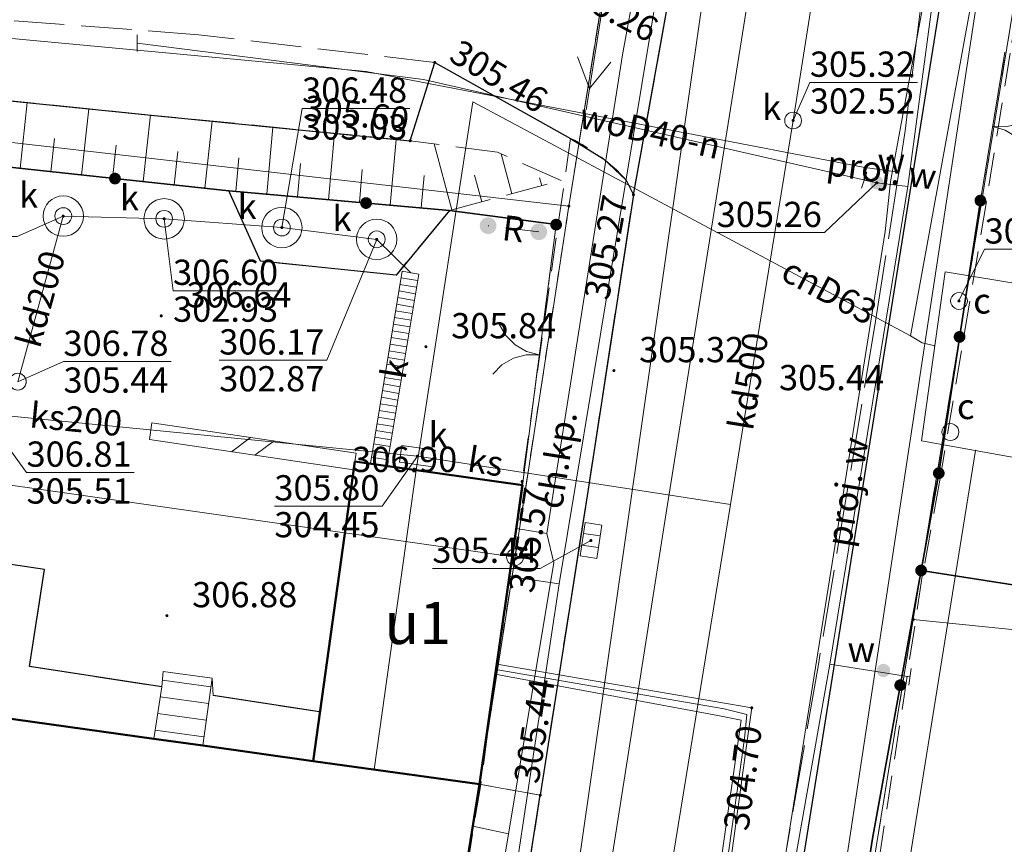
# Model space of a CAD drawing. Extents: x 6568120 to 6581475, y 5511602 to 5528428.
# Drawn here: x 6575353 to 6575383, y 5522017 to 5522041 of the extents above; entities that cross this region are included whole.
import ezdxf
from ezdxf.enums import TextEntityAlignment as Align

# ---------------------------------------------------------------- set-up
doc = ezdxf.new("R2010")
doc.units = 0
doc.header["$PDSIZE"] = 0.75
for name, pattern in [('PRZER1-1', [2, 1, -1]), ('PRZER2-1', [3, 2, -1]), ('PRZER2_5-1', [3.5, 2.5, -1]), ('PRZER3-1', [4, 3, -1]), ('PRZER4-1', [5, 4, -1])]:
    doc.linetypes.add(name, pattern=pattern)
doc.layers.get('0').update_dxf_attribs({"linetype": 'CONTINUOUS', "lineweight": 13})
for name, color, linetype, lineweight, true_color in [('GEPPGD', 7, 'CONTINUOUS', 18, 0x008000), ('GESBZO', 7, 'CONTINUOUS', 50, 0x0a0909), ('GESBZO_O', 7, 'CONTINUOUS', 0, 0x0a0909), ('GESDZI', 7, 'CONTINUOUS', 18, 0x008000), ('GESSCH', 7, 'CONTINUOUS', 18, 0x0a0909), ('GESUZY', 7, 'PRZER1-1', 18, 0x008000), ('GSLIMS', 7, 'CONTINUOUS', 18, 0x0a0909), ('GSLITB', 7, 'PRZER2-1', 18, 0x0a0909), ('GSLITB_O', 7, 'CONTINUOUS', 0, 0x0a0909), ('GSLKBR', 7, 'CONTINUOUS', 18, 0x0a0909), ('GSLKOG', 7, 'CONTINUOUS', 35, 0x0a0909), ('GSLKRW', 7, 'CONTINUOUS', 25, 0x0a0909), ('GSPWPS', 7, 'CONTINUOUS', 13, 0x0a0909), ('GSPWPS_O', 7, 'CONTINUOUS', 13, 0x0a0909), ('GSSKOA', 7, 'PRZER3-1', 18, 0x0a0909), ('GSSKOD', 7, 'PRZER2-1', 18, 0x0a0909), ('GSSKOD_O', 7, 'CONTINUOUS', 0, 0x0a0909), ('GSSZSN', 7, 'PRZER2_5-1', 18, 0x0a0909), ('GULCNP', 7, 'CONTINUOUS', 18, 0xd200d2), ('GULCNP_O', 7, 'CONTINUOUS', 0, 0xd200d2), ('GULENN', 1, 'CONTINUOUS', 18, 0xff0000), ('GULGNP', 7, 'CONTINUOUS', 18, 0xbfbf00), ('GULGSP', 7, 'CONTINUOUS', 18, 0xbfbf00), ('GULIPR', 7, 'CONTINUOUS', 18, 0x0a0909), ('GULKDK', 7, 'CONTINUOUS', 18, 0x0a0909), ('GULKDK_O', 7, 'CONTINUOUS', 0, 0x0a0909), ('GULKDP', 7, 'CONTINUOUS', 18, 0x803300), ('GULKDP_O', 7, 'CONTINUOUS', 18, 0x803300), ('GULKSP', 7, 'CONTINUOUS', 18, 0x803300), ('GULKSP_O', 7, 'CONTINUOUS', 18, 0x803300), ('GULTPR', 7, 'CONTINUOUS', 18, 0xff9100), ('GULWOP', 5, 'CONTINUOUS', 18, 0x0000ff), ('GULWOP_O', 5, 'CONTINUOUS', 18, 0x0000ff), ('GUPCPI', 7, 'CONTINUOUS', 18, 0xd200d2), ('GUPCWB', 7, 'CONTINUOUS', 18, 0xd200d2), ('GUPCWZ', 7, 'CONTINUOUS', 18, 0x0a0909), ('GUPCWZ_O', 7, 'CONTINUOUS', 18, 0x0a0909), ('GUPEWB', 1, 'CONTINUOUS', 18, 0xff0000), ('GUPKKS', 7, 'CONTINUOUS', 18, 0x0a0909), ('GUPKPI', 7, 'CONTINUOUS', 18, 0x803300), ('GUPKSD', 7, 'CONTINUOUS', 18, 0x803300), ('GUPKSD_O', 7, 'CONTINUOUS', 18, 0x803300), ('GUPKWZ', 7, 'CONTINUOUS', 18, 0x0a0909), ('GUPKWZ_O', 7, 'CONTINUOUS', 18, 0x0a0909), ('GUPTWB', 7, 'CONTINUOUS', 18, 0xff9100), ('GUPWZC', 7, 'CONTINUOUS', 18, 0x0a0909), ('GUPXWB', 7, 'CONTINUOUS', 18, 0x0a0909), ('GUSIKP', 7, 'CONTINUOUS', 18, 0x0a0909), ('GZLWOP', 5, 'PRZER4-1', 18, 0x0000ff), ('GZLWOP_O', 5, 'PRZER4-1', 18, 0x0000ff)]:
    doc.layers.add(name, color=color, linetype=linetype, lineweight=lineweight, true_color=true_color)
for name, color, linetype, true_color in [('GUPCSH', 7, 'CONTINUOUS', 0xd200d2), ('GUPCSH_O', 7, 'CONTINUOUS', 0xd200d2), ('GUPIBH', 7, 'CONTINUOUS', 0x0a0909), ('GUPIBH_O', 7, 'CONTINUOUS', 0x0a0909), ('GUPKSH', 7, 'CONTINUOUS', 0x803300), ('GUPKSH_O', 7, 'CONTINUOUS', 0x803300), ('GUPWSH', 5, 'CONTINUOUS', 0x0000ff), ('GUPWSH_O', 5, 'CONTINUOUS', 0x0000ff), ('GUPWZA', 7, 'CONTINUOUS', 0x0a0909), ('GUPWZA_O', 7, 'CONTINUOUS', 0x0a0909)]:
    doc.layers.add(name, color=color, linetype=linetype, true_color=true_color)
doc.styles.add('GEO-INFO', font='arial.ttf')

# ---------------------------------------------------------------- blocks, each defined once
blk = doc.blocks.new('KOLO')
blk.add_hatch(color=0).paths.add_polyline_path([(0, 0.5), (-0.12941, 0.482963), (-0.25, 0.433013), (-0.353553, 0.353553), (-0.433013, 0.25), (-0.482963, 0.12941), (-0.5, 0), (-0.482963, -0.12941), (-0.433013, -0.25), (-0.353553, -0.353553), (-0.25, -0.433013), (-0.12941, -0.482963), (0, -0.5), (0.12941, -0.482963), (0.25, -0.433013), (0.353553, -0.353553), (0.433013, -0.25), (0.482963, -0.12941), (0.5, 0), (0.482963, 0.12941), (0.433013, 0.25), (0.353553, 0.353553), (0.25, 0.433013), (0.12941, 0.482963)])
blk = doc.blocks.new('POINT')
at = {"color": 0}
blk.add_point((0, 0), dxfattribs=at)
blk = doc.blocks.new('OKRAG_PELNY')
at = {"color": 0}
blk.add_lwpolyline([(0.5, 0), (0.482963, -0.12941), (0.433013, -0.25), (0.353553, -0.353553), (0.25, -0.433013), (0.12941, -0.482963), (0, -0.5), (-0.12941, -0.482963), (-0.25, -0.433013), (-0.353553, -0.353553), (-0.433013, -0.25), (-0.482963, -0.12941), (-0.5, 0), (-0.482963, 0.12941), (-0.433013, 0.25), (-0.353553, 0.353553), (-0.25, 0.433013), (-0.12941, 0.482963), (0, 0.5), (0.12941, 0.482963), (0.25, 0.433013), (0.353553, 0.353553), (0.433013, 0.25), (0.482963, 0.12941)], close=True, dxfattribs=at)
blk = doc.blocks.new('PION_C')
at = {"color": 0}
blk.add_lwpolyline([(0, 0.5), (0, -0.5)], dxfattribs=at)
blk = doc.blocks.new('SUUS05')
at = {"color": 0}
blk.add_lwpolyline([(0.5, -0.25), (-0.5, -0.25), (-0.5, 0.25), (0.5, 0.25)], close=True, dxfattribs=at)
for points in [[(-0.175, -0.25), (-0.175, 0.25)], [(0.175, -0.25), (0.175, 0.25)]]:
    blk.add_lwpolyline(points, dxfattribs=at)
blk = doc.blocks.new('EPPGS')
at = {"color": 0}
blk.add_lwpolyline([(0.5, 0), (0.475528, -0.154508), (0.404508, -0.293893), (0.293893, -0.404508), (0.154508, -0.475528), (0, -0.5), (-0.154508, -0.475528), (-0.293893, -0.404508), (-0.404508, -0.293893), (-0.475528, -0.154508), (-0.5, 0), (-0.475528, 0.154508), (-0.404508, 0.293893), (-0.293893, 0.404508), (-0.154508, 0.475528), (0, 0.5), (0.154508, 0.475528), (0.293893, 0.404508), (0.404508, 0.293893), (0.475528, 0.154508)], close=True, dxfattribs=at)
blk = doc.blocks.new('EPPGN')
blk.add_hatch(color=0).paths.add_polyline_path([(-0.09, 0), (-0.085595, -0.027812), (-0.072812, -0.052901), (-0.052901, -0.072812), (-0.027812, -0.085595), (0, -0.09), (0.027812, -0.085595), (0.052901, -0.072812), (0.072812, -0.052901), (0.085595, -0.027812), (0.09, 0), (0.085595, 0.027812), (0.072812, 0.052901), (0.052901, 0.072812), (0.027812, 0.085595), (0, 0.09), (-0.027812, 0.085595), (-0.052901, 0.072812), (-0.072812, 0.052901), (-0.085595, 0.027812)])
blk = doc.blocks.new('PROSTOKAT2-1_PELNY')
at = {"color": 0}
blk.add_lwpolyline([(1, 0.5), (1, -0.5), (-1, -0.5), (-1, 0.5)], close=True, dxfattribs=at)
blk = doc.blocks.new('SUPE04_1')
at = {"color": 0}
for points in [[(6.982163, 1), (8.714214, 0), (6.982163, -1)], [(0, 0), (10, 0)]]:
    blk.add_lwpolyline(points, dxfattribs=at)
blk = doc.blocks.new('BUIB02_01')
at = {"color": 0}
for points in [[(-1.205, -0.5), (-0.205, 0.5)], [(0.205, -0.5), (1.205, 0.5)]]:
    blk.add_lwpolyline(points, dxfattribs=at)
blk = doc.blocks.new('SLBRA')
at = {"color": 0}
for points in [[(0, 0), (-0.068148, -0.517638), (-0.267949, -1), (-0.585786, -1.414214), (-1, -1.732051)], [(1, -1.732051), (0.585786, -1.414214), (0.267949, -1), (0.068148, -0.517638), (0, 0)]]:
    blk.add_lwpolyline(points, dxfattribs=at)

msp = doc.modelspace()

# ---------------------------------------------------------------- linework, layer by layer
at = {"layer": 'GESBZO', "linetype": 'Continuous', "elevation": 10.26}
for points in [[(6575363.26, 5522028.03), (6575362.02, 5522019.13), (6575366.966, 5522018.441), (6575368.24, 5522027.33)], [(6575346.9, 5522024.103), (6575352.583, 5522023.154), (6575352.11, 5522020.51), (6575357.28, 5522019.79), (6575358.738, 5522019.587), (6575362.02, 5522019.13), (6575366.966, 5522018.441), (6575365.417, 5522008.776), (6575350.472, 5522011.331), (6575350.397, 5522010.96), (6575345.128, 5522011.583)]]:
    msp.add_lwpolyline(points, close=True, dxfattribs=at)
at = {"layer": 'GESDZI', "linetype": 'Continuous', "elevation": 10.3}
msp.add_lwpolyline([(6575360.76, 5521980.59), (6575365.452, 5522008.77), (6575368.022, 5522025.189), (6575369.622, 5522035.619), (6575371.342, 5522046.288), (6575373.702, 5522060.917), (6575377.722, 5522085.916), (6575391.502, 5522086.506), (6575389.95, 5522085.28), (6575387.53, 5522070.24), (6575384.852, 5522053.808), (6575379.861, 5522023.338), (6575377.062, 5522006.17), (6575377.072, 5522005.73), (6575371.812, 5521974.072)], dxfattribs=at)
msp.add_lwpolyline([(6575360.76, 5521980.59), (6575365.452, 5522008.77), (6575368.022, 5522025.189), (6575369.622, 5522035.619), (6575371.342, 5522046.288), (6575373.702, 5522060.917), (6575377.722, 5522085.916), (6575391.502, 5522086.506), (6575389.95, 5522085.28), (6575387.53, 5522070.24), (6575384.852, 5522053.808), (6575379.861, 5522023.338), (6575377.062, 5522006.17), (6575377.072, 5522005.73), (6575371.812, 5521974.072)], dxfattribs=at)
msp.add_lwpolyline([(6575360.76, 5521980.59), (6575365.452, 5522008.77), (6575368.022, 5522025.189), (6575369.622, 5522035.619), (6575371.342, 5522046.288), (6575373.702, 5522060.917), (6575377.722, 5522085.916), (6575391.502, 5522086.506), (6575389.95, 5522085.28), (6575387.53, 5522070.24), (6575384.852, 5522053.808), (6575379.861, 5522023.338), (6575377.062, 5522006.17), (6575377.072, 5522005.73), (6575371.812, 5521974.072)], dxfattribs=at)
for points in [[(6575401.398, 5522051.105), (6575393.34, 5522021.97), (6575379.861, 5522023.338), (6575384.852, 5522053.808)], [(6575284.077, 5522045.349), (6575305.126, 5522052.168), (6575371.342, 5522046.288), (6575369.622, 5522035.619), (6575310.996, 5522042.319), (6575309.546, 5522033.529), (6575284.917, 5522035.779), (6575284.003, 5522035.833)], [(6575369.622, 5522035.619), (6575368.022, 5522025.189), (6575309.546, 5522033.529), (6575310.996, 5522042.319)], [(6575368.022, 5522025.189), (6575365.452, 5522008.77), (6575350.472, 5522011.331), (6575350.397, 5522010.96), (6575345.128, 5522011.583), (6575344.97, 5522010.611), (6575342.201, 5521993.394), (6575333.331, 5521994.821), (6575326.68, 5521995.91), (6575322.27, 5521996.63), (6575323.135, 5522001.311), (6575315.755, 5522002.631), (6575316.475, 5522006.671), (6575305.646, 5522008.601), (6575309.546, 5522033.529)], [(6575379.861, 5522023.338), (6575393.34, 5522021.97), (6575421.574, 5522017.961), (6575418.629, 5521997.561), (6575377.072, 5522005.73), (6575377.062, 5522006.17)]]:
    msp.add_lwpolyline(points, close=True, dxfattribs=at)
at = {"layer": 'GESSCH', "linetype": 'Continuous', "elevation": 10.26}
msp.add_lwpolyline([(6575357.559, 5522021.791), (6575359.017, 5522021.588), (6575358.738, 5522019.587), (6575357.28, 5522019.79), (6575357.522, 5522021.333)], close=True, dxfattribs=at)
at = {"layer": 'GESSCH', "linetype": 'Continuous', "elevation": 10.26, "flags": 128}
for points in [[(6575358.981, 5522021.33), (6575357.538, 5522021.531)], [(6575358.912, 5522020.835), (6575357.475, 5522021.035)], [(6575358.843, 5522020.34), (6575357.398, 5522020.541)], [(6575358.774, 5522019.845), (6575357.32, 5522020.047)]]:
    msp.add_lwpolyline(points, dxfattribs=at)
at = {"layer": 'GESUZY', "linetype": 'PRZER1-1', "ltscale": 0.5, "elevation": 10.18}
for points in [[(6575322.22, 5522090.8), (6575329.68, 5522090.13), (6575334.21, 5522089.73), (6575350.694, 5522088.256), (6575377.722, 5522085.916), (6575373.702, 5522060.917), (6575371.342, 5522046.288), (6575369.622, 5522035.619), (6575368.022, 5522025.189), (6575365.452, 5522008.77), (6575360.76, 5521980.59), (6575359.832, 5521974.972), (6575356.782, 5521955.164), (6575349.992, 5521914.036), (6575346.562, 5521892.347)], [(6575322.22, 5522090.8), (6575329.68, 5522090.13), (6575334.21, 5522089.73), (6575350.694, 5522088.256), (6575377.722, 5522085.916), (6575373.702, 5522060.917), (6575371.342, 5522046.288), (6575369.622, 5522035.619), (6575368.022, 5522025.189), (6575365.452, 5522008.77), (6575360.76, 5521980.59), (6575359.832, 5521974.972), (6575356.782, 5521955.164), (6575349.992, 5521914.036), (6575346.562, 5521892.347)], [(6575360.76, 5521980.59), (6575365.452, 5522008.77), (6575368.022, 5522025.189), (6575369.622, 5522035.619), (6575371.342, 5522046.288), (6575373.702, 5522060.917), (6575377.722, 5522085.916), (6575391.502, 5522086.506), (6575389.95, 5522085.28), (6575387.53, 5522070.24), (6575384.852, 5522053.808), (6575379.861, 5522023.338), (6575377.062, 5522006.17), (6575377.072, 5522005.73), (6575371.812, 5521974.072)], [(6575360.76, 5521980.59), (6575365.452, 5522008.77), (6575368.022, 5522025.189), (6575369.622, 5522035.619), (6575371.342, 5522046.288), (6575373.702, 5522060.917), (6575377.722, 5522085.916), (6575391.502, 5522086.506), (6575389.95, 5522085.28), (6575387.53, 5522070.24), (6575384.852, 5522053.808), (6575379.861, 5522023.338), (6575377.062, 5522006.17), (6575377.072, 5522005.73), (6575371.812, 5521974.072)], [(6575360.76, 5521980.59), (6575365.452, 5522008.77), (6575368.022, 5522025.189), (6575369.622, 5522035.619), (6575371.342, 5522046.288), (6575373.702, 5522060.917), (6575377.722, 5522085.916), (6575391.502, 5522086.506), (6575389.95, 5522085.28), (6575387.53, 5522070.24), (6575384.852, 5522053.808), (6575379.861, 5522023.338), (6575377.062, 5522006.17), (6575377.072, 5522005.73), (6575371.812, 5521974.072)], [(6575413.819, 5521967.323), (6575418.629, 5521997.561), (6575421.574, 5522017.961), (6575425.773, 5522046.957), (6575430.459, 5522079.246), (6575410.14, 5522083.026), (6575407.751, 5522067.127), (6575405.287, 5522050.455), (6575401.398, 5522051.105), (6575384.852, 5522053.808), (6575379.861, 5522023.338), (6575377.062, 5522006.17), (6575377.072, 5522005.73), (6575371.812, 5521974.072)]]:
    msp.add_lwpolyline(points, dxfattribs=at)
at = {"layer": 'GSLIMS', "linetype": 'Continuous', "elevation": 10.18}
for points in [[(6575363.297, 5522028.277), (6575357.227, 5522029.177)], [(6575363.223, 5522027.783), (6575357.153, 5522028.683)]]:
    msp.add_lwpolyline(points, dxfattribs=at)
at = {"layer": 'GSLITB', "linetype": 'PRZER2-1', "ltscale": 0.5, "elevation": 10.18}
msp.add_lwpolyline([(6575368.729, 5522034.856), (6575367.221, 5522035.035)], dxfattribs=at)
at = {"layer": 'GSLKBR', "linetype": 'Continuous', "elevation": 10.18}
for points in [[(6575381.858, 5522035.782), (6575382.589, 5522040.19)], [(6575369.244, 5522035.067), (6575368.24, 5522027.33)]]:
    msp.add_lwpolyline(points, dxfattribs=at)
at = {"layer": 'GSLKOG', "linetype": 'Continuous', "elevation": 10.18}
for points in [[(6575401.37, 5522050.82), (6575393.543, 5522022.69), (6575380.095, 5522024.792)], [(6575369.244, 5522035.067), (6575366.077, 5522035.487), (6575359.51, 5522036.07), (6575335.375, 5522038.671), (6575312.371, 5522041.012), (6575308.735, 5522041.433), (6575302.677, 5522041.967), (6575294.55, 5522036.65), (6575296.79, 5522012.01)], [(6575381.858, 5522035.782), (6575380.621, 5522027.682)], [(6575367.272, 5521940.92), (6575368.424, 5521952.175), (6575370.318, 5521964.017), (6575372.23, 5521974.384), (6575373.669, 5521983.806), (6575375.397, 5521995.484), (6575376.9, 5522005.649), (6575378.646, 5522016.83), (6575380.621, 5522027.682)]]:
    msp.add_lwpolyline(points, dxfattribs=at)
at = {"layer": 'GSLKRW', "linetype": 'Continuous', "lineweight": 25, "elevation": 10.18}
for points in [[(6575358.12, 5521888.73), (6575357.27, 5521889.05), (6575356.76, 5521889.5), (6575356.44, 5521890.28), (6575361.58, 5521923.25), (6575363.54, 5521934.78), (6575366.29, 5521951.4), (6575370.21, 5521976.22), (6575374.475, 5522002.991), (6575381.876, 5522049.23), (6575384.861, 5522068.217), (6575387.22, 5522081.37), (6575388.11, 5522086.66)], [(6575371.542, 5522035.957), (6575372.52, 5522041.344), (6575374.58, 5522053.99), (6575379.45, 5522084.51)], [(6575348.119, 5522039.241), (6575357.207, 5522038.323), (6575364.904, 5522037.56), (6575365.634, 5522039.885), (6575369.672, 5522037.63), (6575370.649, 5522037.025), (6575371.326, 5522036.391), (6575371.542, 5522035.957), (6575370.165, 5522027.011), (6575368.771, 5522018.116)], [(6575366.077, 5522035.487), (6575364.483, 5522033.568), (6575360.457, 5522033.98), (6575359.51, 5522036.07)], [(6575357.522, 5522021.333), (6575353.584, 5522021.938), (6575354.028, 5522024.82), (6575348.467, 5522025.656), (6575348.765, 5522027.922), (6575344.423, 5522028.457), (6575344.338, 5522027.592)], [(6575362.21, 5522020.59), (6575359.042, 5522021.081)]]:
    msp.add_lwpolyline(points, dxfattribs=at)
msp.add_lwpolyline([(6575360.81, 5521980.6), (6575361.81, 5521980.452, 0.433322), (6575362.806, 5521981.165), (6575364.969, 5521994.342), (6575367.21, 5522008.18), (6575368.771, 5522018.116)], format="xyb", dxfattribs=at)
at = {"layer": 'GSSKOA', "linetype": 'PRZER3-1', "lineweight": 18, "ltscale": 0.5}
for points in [[(6575362.806, 5521981.165), (6575364.969, 5521994.342), (6575368.771, 5522018.116), (6575370.165, 5522027.011), (6575371.542, 5522035.957), (6575372.52, 5522041.344), (6575374.58, 5522053.99), (6575379.45, 5522084.51), (6575380.1, 5522088.82), (6575380.48, 5522091.03)], [(6575390.05, 5522089.55), (6575388.89, 5522088.28), (6575388.11, 5522086.66), (6575387.22, 5522081.37), (6575384.861, 5522068.217), (6575381.876, 5522049.23), (6575374.475, 5522002.991), (6575370.21, 5521976.22), (6575366.29, 5521951.4), (6575363.54, 5521934.78), (6575361.58, 5521923.25), (6575356.44, 5521890.28)], [(6575316.47, 5522049.46), (6575337.77, 5522047.08), (6575352.49, 5522045.51), (6575364.96, 5522044.16), (6575367.919, 5522043.701), (6575370.812, 5522042.187), (6575372.52, 5522041.344), (6575371.542, 5522035.957), (6575371.326, 5522036.391), (6575370.649, 5522037.025), (6575369.672, 5522037.63), (6575365.634, 5522039.885), (6575358.61, 5522040.71), (6575340.88, 5522042.05), (6575311.15, 5522044.89)], [(6575348.467, 5522025.656), (6575354.028, 5522024.82), (6575353.584, 5522021.938), (6575357.522, 5522021.333), (6575357.559, 5522021.791), (6575359.017, 5522021.588), (6575359.042, 5522021.081), (6575362.21, 5522020.59), (6575363.26, 5522028.03), (6575368.24, 5522027.33), (6575369.244, 5522035.067), (6575366.077, 5522035.487), (6575364.483, 5522033.568), (6575360.457, 5522033.98), (6575359.51, 5522036.07), (6575335.375, 5522038.671)]]:
    msp.add_lwpolyline(points, dxfattribs=at)
at = {"layer": 'GSSKOD', "linetype": 'PRZER2-1', "lineweight": 18, "ltscale": 0.5}
msp.add_lwpolyline([(6575370.21, 5521976.22), (6575374.475, 5522002.991), (6575381.876, 5522049.23), (6575384.861, 5522068.217), (6575387.22, 5522081.37), (6575388.11, 5522086.66), (6575388.89, 5522088.28), (6575390.05, 5522089.55, -0.246821), (6575393.45, 5522090.44), (6575428.95, 5522084.06)], format="xyb", dxfattribs=at)
msp.add_lwpolyline([(6575410.16, 5522082.85), (6575391.54, 5522086.38), (6575389.95, 5522085.28), (6575387.53, 5522070.24), (6575384.82, 5522053.64), (6575382.952, 5522041.465), (6575382.743, 5522040.165), (6575382.039, 5522035.752), (6575380.65, 5522027.47), (6575380.13, 5522024.62), (6575377.207, 5522005.445), (6575371.429, 5521969.312)], dxfattribs=at)
at = {"layer": 'GSSKOD', "linetype": 'PRZER2-1', "lineweight": 18, "ltscale": 0.5, "elevation": 305.611}
msp.add_lwpolyline([(6575369.248, 5522034.679), (6575368.232, 5522027.435), (6575367.002, 5522018.436), (6575368.771, 5522018.116), (6575370.165, 5522027.011), (6575371.542, 5522035.957), (6575371.326, 5522036.391, 0.099407), (6575369.672, 5522037.63)], format="xyb", close=True, dxfattribs=at)
at = {"layer": 'GSSKOD', "linetype": 'PRZER2-1', "lineweight": 18, "ltscale": 0.5}
msp.add_lwpolyline([(6575367.002, 5522018.436), (6575365.411, 5522008.744), (6575361.731, 5521986.345), (6575360.81, 5521980.6), (6575361.81, 5521980.452, 0.433322), (6575362.806, 5521981.165), (6575364.969, 5521994.342), (6575367.21, 5522008.18), (6575368.771, 5522018.116)], format="xyb", close=True, dxfattribs=at)
at = {"layer": 'GSSZSN', "linetype": 'PRZER2_5-1', "ltscale": 0.5, "elevation": 10.14}
for points in [[(6575369.39, 5522036.38), (6575367.5, 5522037.22), (6575364.904, 5522037.56), (6575357.207, 5522038.323), (6575348.119, 5522039.241), (6575347.156, 5522039.294), (6575346.748, 5522039.974), (6575346.119, 5522040.483), (6575345.347, 5522040.611), (6575344.448, 5522040.234), (6575343.798, 5522039.606), (6575324.047, 5522041.449), (6575323.728, 5522042.079), (6575322.885, 5522042.665), (6575321.601, 5522042.617), (6575320.621, 5522041.823), (6575311.599, 5522042.638), (6575312.371, 5522041.012)], [(6575312.371, 5522041.012), (6575335.375, 5522038.671), (6575359.51, 5522036.07), (6575366.077, 5522035.487), (6575369.39, 5522036.38)]]:
    msp.add_lwpolyline(points, dxfattribs=at)
at = {"layer": 'GSSZSN', "linetype": 'Continuous', "elevation": 10.14, "flags": 128}
for points in [[(6575353.304, 5522036.739), (6575353.515, 5522038.696)], [(6575355.137, 5522036.541), (6575355.35, 5522038.511)], [(6575356.97, 5522036.344), (6575357.184, 5522038.325)], [(6575358.803, 5522036.146), (6575359.019, 5522038.143)], [(6575360.639, 5522035.97), (6575360.816, 5522037.965)], [(6575362.475, 5522035.807), (6575362.651, 5522037.783)], [(6575354.221, 5522036.64), (6575354.327, 5522037.622)], [(6575364.312, 5522035.644), (6575364.485, 5522037.601)], [(6575366.146, 5522035.506), (6575365.617, 5522037.467)], [(6575356.054, 5522036.442), (6575356.16, 5522037.43)], [(6575357.887, 5522036.245), (6575357.994, 5522037.24)], [(6575367.926, 5522035.985), (6575367.606, 5522037.173)], [(6575359.72, 5522036.051), (6575359.809, 5522037.054)], [(6575361.557, 5522035.888), (6575361.645, 5522036.881)], [(6575363.393, 5522035.725), (6575363.481, 5522036.709)], [(6575365.23, 5522035.562), (6575365.316, 5522036.529)], [(6575367.036, 5522035.745), (6575366.821, 5522036.541)], [(6575368.816, 5522036.225), (6575368.753, 5522036.458)]]:
    msp.add_lwpolyline(points, dxfattribs=at)
at = {"layer": 'GULCNP', "linetype": 'Continuous', "elevation": 10.18}
for points in [[(6575431.008, 5522268.587), (6575429.43, 5522268.781), (6575416.353, 5522270.391), (6575408.539, 5522226.582), (6575401.757, 5522187.736), (6575397.609, 5522163.725), (6575397.242, 5522162.367), (6575397.023, 5522160.985), (6575395.476, 5522150.816), (6575391.043, 5522119.217), (6575383.711, 5522120.358), (6575378.762, 5522121.128), (6575373.356, 5522086.637), (6575376.137, 5522086.377), (6575376.117, 5522086.055), (6575373.196, 5522062.422), (6575384.925, 5522059.954), (6575379.777, 5522031.761), (6575380.123, 5522031.556), (6575380.501, 5522031.464)], [(6575431.008, 5522268.587), (6575429.43, 5522268.781), (6575416.353, 5522270.391), (6575408.539, 5522226.582), (6575401.757, 5522187.736), (6575397.609, 5522163.725), (6575397.242, 5522162.367), (6575397.023, 5522160.985), (6575395.476, 5522150.816), (6575391.043, 5522119.217), (6575383.711, 5522120.358), (6575378.762, 5522121.128), (6575373.356, 5522086.637), (6575376.137, 5522086.377), (6575376.117, 5522086.055), (6575373.196, 5522062.422), (6575384.925, 5522059.954), (6575379.777, 5522031.761), (6575380.123, 5522031.556), (6575380.501, 5522031.464)], [(6575379.777, 5522031.761), (6575366.769, 5522038.714), (6575365.086, 5522027.773), (6575363.835, 5522018.877)], [(6575359.37, 5521976.58), (6575373.036, 5521974.475), (6575381.709, 5522028.357)], [(6575367.478, 5522022.01), (6575374.368, 5522020.832), (6575375.059, 5522020.711), (6575374.968, 5522020.02), (6575373.751, 5522011.183), (6575373.66, 5522010.482), (6575374.341, 5522010.371), (6575375.965, 5522010.101), (6575377.548, 5522009.852), (6575379.022, 5522009.591), (6575380.495, 5522009.319), (6575391.652, 5522007.332), (6575392.935, 5522007.088), (6575403.441, 5522005.152)], [(6575403.765, 5522004.776), (6575392.839, 5522006.777), (6575391.947, 5522006.946), (6575380.44, 5522008.989), (6575378.966, 5522009.25), (6575377.693, 5522009.484), (6575377.493, 5522009.511), (6575375.909, 5522009.791), (6575373.985, 5522010.126), (6575373.293, 5522010.257), (6575373.394, 5522010.949), (6575374.643, 5522019.655), (6575374.744, 5522020.347), (6575374.052, 5522020.478), (6575367.435, 5522021.712)]]:
    msp.add_lwpolyline(points, dxfattribs=at)
at = {"layer": 'GULENN', "linetype": 'Continuous', "elevation": 10.18}
for points in [[(6575370.069, 5522080.327), (6575377.623, 5522079.592), (6575375.844, 5522067.94), (6575374.601, 5522058.864), (6575372.847, 5522047.32), (6575372.523, 5522044.52), (6575371.621, 5522042.342), (6575371.213, 5522040.114), (6575368.966, 5522025.892), (6575369.175, 5522025.019), (6575367.828, 5522016.969), (6575361.83, 5521980.55)], [(6575351.513, 5521856.185), (6575374.58, 5521994.5), (6575386.6, 5522073.59)], [(6575368.055, 5522026.042), (6575368.966, 5522025.892)], [(6575366.766, 5522017.193), (6575367.828, 5522016.969)]]:
    msp.add_lwpolyline(points, dxfattribs=at)
at = {"layer": 'GULGNP', "linetype": 'Continuous', "elevation": 10.18}
msp.add_lwpolyline([(6575381.161, 5522090.771), (6575380.316, 5522086.027), (6575379.216, 5522075.975), (6575378.66, 5522073.07), (6575376.72, 5522063.47), (6575368.91, 5522009.053), (6575362.5, 5521973.02)], dxfattribs=at)
at = {"layer": 'GULGSP', "linetype": 'Continuous', "elevation": 10.18}
msp.add_lwpolyline([(6575384.52, 5522104.17), (6575382.79, 5522093.66), (6575381.698, 5522086.086), (6575380.55, 5522078.12), (6575377.6, 5522056.34), (6575376.93, 5522052.59), (6575376.57, 5522051.31), (6575375.14, 5522042.99), (6575372.52, 5522026.5), (6575369.72, 5522008.74), (6575375.33, 5522007.6), (6575377.32, 5522007.28), (6575378.67, 5522007.02), (6575380.73, 5522005.94), (6575386.42, 5522005.18), (6575398.76, 5522002.27), (6575407.37, 5521999.98), (6575415.33, 5521998.41), (6575418.21, 5521998.28), (6575430.5, 5521996.04), (6575426.71, 5521971.54)], dxfattribs=at)
at = {"layer": 'GULIPR', "linetype": 'Continuous', "elevation": 10.18}
msp.add_lwpolyline([(6575403.615, 5522004.924), (6575392.871, 5522006.912), (6575391.78, 5522007.096), (6575380.459, 5522009.106), (6575378.975, 5522009.4), (6575377.713, 5522009.621), (6575376.81, 5522009.77), (6575375.911, 5522009.915), (6575374.17, 5522010.27), (6575373.496, 5522010.38), (6575373.618, 5522011.042), (6575374.841, 5522019.8), (6575374.914, 5522020.511), (6575374.24, 5522020.682), (6575367.455, 5522021.849)], dxfattribs=at)
at = {"layer": 'GULKDK', "linetype": 'Continuous', "elevation": 10.23}
for points in [[(6575364.663, 5522033.681), (6575363.72, 5522027.971)], [(6575365.157, 5522033.599), (6575364.214, 5522027.89)]]:
    msp.add_lwpolyline(points, dxfattribs=at)
at = {"layer": 'GULKDP', "linetype": 'Continuous', "elevation": 10.18}
for points in [[(6575376.29, 5522038.16), (6575380.807, 5522066.728), (6575381.92, 5522073.16), (6575383.906, 5522086.18), (6575384.28, 5522088.63), (6575385.587, 5522096.917), (6575385.68, 5522097.51)], [(6575374.43, 5522026.75), (6575374.76, 5522028.78), (6575376.29, 5522038.16)], [(6575353.24, 5522030.4), (6575354.59, 5522035.32), (6575357.59, 5522035.24), (6575361.09, 5522034.98), (6575363.91, 5522034.63), (6575364.91, 5522033.64)], [(6575366.79, 5521980.05), (6575370.22, 5522000.93), (6575374.43, 5522026.75)]]:
    msp.add_lwpolyline(points, dxfattribs=at)
at = {"layer": 'GULKSP', "linetype": 'Continuous', "elevation": 10.18}
for points in [[(6575352.22, 5522029.46), (6575365.12, 5522028.19)], [(6575374.43, 5522026.75), (6575365.12, 5522028.19)]]:
    msp.add_lwpolyline(points, dxfattribs=at)
at = {"layer": 'GULTPR', "linetype": 'Continuous', "elevation": 10.17}
for points in [[(6575378.664, 5522087.531), (6575378.539, 5522085.951), (6575378.27, 5522082.53), (6575376.14, 5522067.08), (6575372.29, 5522042.23), (6575369.33, 5522024.39), (6575366.86, 5522007.95), (6575361.48, 5521974.94), (6575360.7, 5521970.65)], [(6575367.851, 5522024.617), (6575369.33, 5522024.39)]]:
    msp.add_lwpolyline(points, dxfattribs=at)
at = {"layer": 'GULWOP', "linetype": 'Continuous', "elevation": 10.18}
for points in [[(6575355.971, 5521888.984), (6575362.14, 5521932.22), (6575362.37, 5521932.92), (6575367.64, 5521967.28), (6575369.555, 5521977.754), (6575375.884, 5522013.556), (6575377.379, 5522022.007), (6575379.701, 5522036.2), (6575383.007, 5522060.972), (6575383.2, 5522062.42), (6575383.54, 5522066.56), (6575385.48, 5522076.194), (6575386.87, 5522085.813), (6575386.942, 5522086.31), (6575387.888, 5522092.858), (6575387.964, 5522093.305)], [(6575355.971, 5521888.984), (6575365.88, 5521948.45), (6575367.875, 5521966.372), (6575372.467, 5521994.277), (6575374.261, 5522005.051), (6575379.028, 5522034.862), (6575379.185, 5522036.336), (6575382.119, 5522052.275), (6575386.33, 5522075.498), (6575388.358, 5522086.906), (6575389.308, 5522091.659)], [(6575378.4, 5522036.39), (6575378.42, 5522036.76), (6575363.6, 5522039.62), (6575333.37, 5522042.44), (6575331.62, 5522042.47), (6575319.47, 5522044.05), (6575301.76, 5522044.48), (6575299.31, 5522043.65), (6575298.36, 5522043.06), (6575294.929, 5522048.484)], [(6575378.78, 5522036.31), (6575365.301, 5522039.383), (6575356.789, 5522040.461)], [(6575378.78, 5522036.31), (6575378.4, 5522036.39)], [(6575379.701, 5522036.2), (6575378.78, 5522036.31)], [(6575377.379, 5522022.007), (6575379.765, 5522021.635)]]:
    msp.add_lwpolyline(points, dxfattribs=at)
at = {"layer": 'GUPCSH_O', "color": 212, "linetype": 'Continuous', "lineweight": 9, "true_color": 0xd200d2, "elevation": 10.8, "flags": 128}
msp.add_lwpolyline([(6575385.186, 5522034.338), (6575381.983, 5522034.338), (6575381.221, 5522032.799)], dxfattribs=at)
at = {"layer": 'GUPIBH_O', "color": 36, "linetype": 'Continuous', "lineweight": 9, "true_color": 0x803300, "elevation": 10.8, "flags": 128}
for points in [[(6575364.894, 5522038.517), (6575361.691, 5522038.517), (6575361.09, 5522034.98)], [(6575361.691, 5522038.517), (6575364.894, 5522038.517)], [(6575350.017, 5522034.718), (6575353.221, 5522034.718), (6575354.59, 5522035.32)], [(6575361.058, 5522033.103), (6575357.854, 5522033.103), (6575357.59, 5522035.24)], [(6575359.227, 5522031.036), (6575362.43, 5522031.036), (6575363.91, 5522034.63)], [(6575357.854, 5522033.103), (6575361.058, 5522033.103)], [(6575359.227, 5522031.036), (6575362.43, 5522031.036)], [(6575357.799, 5522030.996), (6575354.596, 5522030.996), (6575353.24, 5522030.4)], [(6575354.596, 5522030.996), (6575357.799, 5522030.996)], [(6575356.701, 5522027.702), (6575353.498, 5522027.702), (6575352.22, 5522029.46)], [(6575353.498, 5522027.702), (6575356.701, 5522027.702)]]:
    msp.add_lwpolyline(points, dxfattribs=at)
at = {"layer": 'GUPKSH_O', "color": 36, "linetype": 'Continuous', "lineweight": 9, "true_color": 0x803300, "elevation": 10.8, "flags": 128}
for points in [[(6575379.992, 5522039.287), (6575376.789, 5522039.287), (6575376.29, 5522038.16)], [(6575376.789, 5522039.287), (6575379.992, 5522039.287)], [(6575360.866, 5522026.7), (6575364.069, 5522026.7), (6575365.12, 5522028.19)], [(6575360.866, 5522026.7), (6575364.069, 5522026.7)], [(6575365.564, 5522024.852), (6575368.767, 5522024.852), (6575370.277, 5522025.682)]]:
    msp.add_lwpolyline(points, dxfattribs=at)
at = {"layer": 'GUPWSH_O', "color": 5, "linetype": 'Continuous', "lineweight": 9, "true_color": 0x0000ff, "elevation": 10.8, "flags": 128}
msp.add_lwpolyline([(6575374.018, 5522034.829), (6575377.221, 5522034.829), (6575378.78, 5522036.31)], dxfattribs=at)
at = {"layer": 'GUSIKP', "color": 36, "linetype": 'Continuous', "true_color": 0x803300, "elevation": 10.22}
for points in [[(6575354.59, 5522034.72, -1), (6575354.59, 5522035.92, -1)], [(6575357.59, 5522034.64, -1), (6575357.59, 5522035.84, -1)], [(6575361.09, 5522034.38, -1), (6575361.09, 5522035.58, -1)], [(6575363.91, 5522034.03, -1), (6575363.91, 5522035.23, -1)], [(6575353.24, 5522030.15, -1), (6575353.24, 5522030.65, -1)]]:
    msp.add_lwpolyline(points, format="xyb", close=True, dxfattribs=at)
at = {"layer": 'GUSIKP', "color": 212, "linetype": 'Continuous', "true_color": 0xd200d2, "elevation": 10.22}
msp.add_lwpolyline([(6575380.11, 5522028.646), (6575384.787, 5522027.799), (6575385.75, 5522032.855), (6575380.806, 5522033.667)], close=True, dxfattribs=at)
at = {"layer": 'GZLWOP', "linetype": 'PRZER4-1', "ltscale": 0.5, "elevation": 10.18}
for points in [[(6575382.549, 5522061.255), (6575379.619, 5522037.854), (6575379.429, 5522036.625)], [(6575379.429, 5522036.625), (6575378.743, 5522032.203), (6575377.052, 5522022.058), (6575375.589, 5522013.608), (6575375.534, 5522013.297)], [(6575379.429, 5522036.625), (6575378.42, 5522036.76)]]:
    msp.add_lwpolyline(points, dxfattribs=at)

# ---------------------------------------------------------------- block references
at = {"layer": 'GEPPGD', "color": 96, "lineweight": 18, "true_color": 0x008000, "xscale": 0.5, "yscale": 0.5, "rotation": 90}
for name, p in [('EPPGN', (6575369.622, 5522035.619, 10.32)), ('EPPGS', (6575368.022, 5522025.189, 10.32)), ('EPPGN', (6575379.861, 5522023.338, 10.32))]:
    msp.add_blockref(name, p, dxfattribs=at)
at = {"layer": 'GSLIMS', "lineweight": 5, "xscale": 0.5, "yscale": 0.5, "rotation": 171.5661892872802}
for name, p in [('PION_C', (6575357.19, 5522028.93, 10.18)), ('BUIB02_01', (6575360.225, 5522028.48, 10.18)), ('PION_C', (6575363.26, 5522028.03, 10.18))]:
    msp.add_blockref(name, p, dxfattribs=at)
at = {"layer": 'GSLITB', "lineweight": 5, "xscale": 0.5, "yscale": 0.5, "rotation": 90}
for p in [(6575367.221, 5522035.035, 10.18), (6575368.729, 5522034.856, 10.18)]:
    msp.add_blockref('KOLO', p, dxfattribs=at)
at = {"layer": 'GSLKBR', "lineweight": 5, "xscale": 0.75, "yscale": 0.75}
for p, rotation in [((6575382.223, 5522037.986, 10.18), 80.58205946231266), ((6575368.742, 5522031.198, 10.18), 262.6062693280361)]:
    msp.add_blockref('SLBRA', p, dxfattribs=dict(at, rotation=rotation))
at = {"layer": 'GSLKOG', "lineweight": 5, "xscale": 0.35, "yscale": 0.35, "rotation": 90}
for p in [(6575356.127, 5522036.435, 10.18), (6575363.591, 5522035.708, 10.18), (6575381.858, 5522035.782, 10.18), (6575369.244, 5522035.067, 10.18), (6575381.239, 5522031.732, 10.18), (6575380.621, 5522027.682, 10.18), (6575380.621, 5522027.682, 10.18), (6575380.095, 5522024.792, 10.18), (6575379.474, 5522021.382, 10.18)]:
    msp.add_blockref('KOLO', p, dxfattribs=at)
at = {"layer": 'GSPWPS', "color": 18, "lineweight": 13, "true_color": 0x0a0909, "xscale": 0.09, "yscale": 0.09, "rotation": 90}
for p in [(6575365.634, 5522039.885, 10.2), (6575364.904, 5522037.56, 10.2), (6575371.542, 5522035.957, 10.2), (6575357.503, 5522032.356, 10.2), (6575365.373, 5522031.44, 10.2), (6575370.962, 5522030.729, 10.2), (6575375.12, 5522029.898, 10.2), (6575362.429, 5522027.467, 10.2), (6575368.232, 5522027.435, 10.2), (6575357.673, 5522023.449, 10.2), (6575368.771, 5522018.116, 10.2)]:
    msp.add_blockref('KOLO', p, dxfattribs=at)
at = {"layer": 'GULENN', "lineweight": 5, "xscale": 0.5, "yscale": 0.5, "rotation": 261.0271238518653}
msp.add_blockref('SUPE04_1', (6575370.92, 5522043.42, 10.18), dxfattribs=at)
at = {"layer": 'GULKDK', "lineweight": 5, "xscale": 0.5, "yscale": 0.5, "rotation": 260.6208663117629}
for p in [(6575364.91, 5522033.64, 10.23), (6575364.878, 5522033.449, 10.23), (6575364.813, 5522033.055, 10.23), (6575364.846, 5522033.252, 10.23), (6575364.781, 5522032.857, 10.23), (6575364.716, 5522032.463, 10.23), (6575364.748, 5522032.66, 10.23), (6575364.683, 5522032.265, 10.23), (6575364.618, 5522031.871, 10.23), (6575364.65, 5522032.068, 10.23), (6575364.585, 5522031.673, 10.23), (6575364.52, 5522031.279, 10.23), (6575364.553, 5522031.476, 10.23), (6575364.487, 5522031.081, 10.23), (6575364.422, 5522030.687, 10.23), (6575364.455, 5522030.884, 10.23), (6575364.39, 5522030.489, 10.23), (6575364.324, 5522030.095, 10.23), (6575364.357, 5522030.292, 10.23), (6575364.292, 5522029.897, 10.23), (6575364.227, 5522029.503, 10.23), (6575364.259, 5522029.7, 10.23), (6575364.194, 5522029.305, 10.23), (6575364.129, 5522028.911, 10.23), (6575364.161, 5522029.108, 10.23), (6575364.096, 5522028.713, 10.23), (6575364.064, 5522028.516, 10.23), (6575363.998, 5522028.121, 10.23), (6575364.031, 5522028.319, 10.23), (6575363.967, 5522027.931, 10.23)]:
    msp.add_blockref('PION_C', p, dxfattribs=at)
at = {"layer": 'GUPCPI', "color": 212, "lineweight": 18, "true_color": 0xd200d2, "rotation": 90}
for p in [(6575380.501, 5522031.464, 10.24), (6575381.709, 5522028.357, 10.24)]:
    msp.add_blockref('POINT', p, dxfattribs=at)
at = {"layer": 'GUPCSH', "color": 212, "lineweight": 5, "true_color": 0xd200d2, "xscale": 0.09, "yscale": 0.09, "rotation": 90}
for p in [(6575381.221, 5522032.799, 10.24), (6575375.059, 5522020.711, 10.24)]:
    msp.add_blockref('KOLO', p, dxfattribs=at)
at = {"layer": 'GUPCWB', "color": 212, "lineweight": 18, "true_color": 0xd200d2, "rotation": 90}
for p in [(6575365.086, 5522027.773, 10.24), (6575363.835, 5522018.877, 10.24)]:
    msp.add_blockref('POINT', p, dxfattribs=at)
at = {"layer": 'GUPCWZ', "color": 18, "lineweight": 18, "true_color": 0x0a0909, "xscale": 0.5, "yscale": 0.5, "rotation": 90}
for p in [(6575381.221, 5522032.799, 10.25), (6575380.966, 5522028.904, 10.25)]:
    msp.add_blockref('OKRAG_PELNY', p, dxfattribs=at)
at = {"layer": 'GUPEWB', "color": 1, "lineweight": 18, "true_color": 0xff0000, "rotation": 90}
for p in [(6575368.055, 5522026.042, 10.24), (6575366.766, 5522017.193, 10.24)]:
    msp.add_blockref('POINT', p, dxfattribs=at)
at = {"layer": 'GUPIBH', "color": 36, "lineweight": 5, "true_color": 0x803300, "xscale": 0.09, "yscale": 0.09, "rotation": 90}
for p in [(6575354.59, 5522035.32, 10.24), (6575357.59, 5522035.24, 10.24), (6575361.09, 5522034.98, 10.24), (6575363.91, 5522034.63, 10.24)]:
    msp.add_blockref('KOLO', p, dxfattribs=at)
at = {"layer": 'GUPKKS', "color": 18, "lineweight": 18, "true_color": 0x0a0909, "rotation": 81.49132343108151}
msp.add_blockref('SUUS05', (6575370.277, 5522025.682, 10.24), dxfattribs=at)
at = {"layer": 'GUPKPI', "color": 36, "lineweight": 18, "true_color": 0x803300, "rotation": 90}
for p in [(6575364.91, 5522033.64, 10.24), (6575363.967, 5522027.931, 10.24)]:
    msp.add_blockref('POINT', p, dxfattribs=at)
at = {"layer": 'GUPKSD', "color": 36, "lineweight": 18, "true_color": 0x803300, "xscale": 0.5, "yscale": 0.5}
for name, p, rotation in [('OKRAG_PELNY', (6575376.29, 5522038.16, 10.24), 90), ('PROSTOKAT2-1_PELNY', (6575365.12, 5522028.19, 10.24), 352.0657833782574)]:
    msp.add_blockref(name, p, dxfattribs=dict(at, rotation=rotation))
at = {"layer": 'GUPKSH', "color": 36, "lineweight": 5, "true_color": 0x803300, "xscale": 0.09, "yscale": 0.09, "rotation": 90}
for p in [(6575376.29, 5522038.16, 10.24), (6575365.12, 5522028.19, 10.24), (6575370.277, 5522025.682, 10.24)]:
    msp.add_blockref('KOLO', p, dxfattribs=at)
at = {"layer": 'GUPKWZ', "color": 18, "lineweight": 18, "true_color": 0x0a0909, "xscale": 0.5, "yscale": 0.5, "rotation": 90}
for p in [(6575354.59, 5522035.32, 10.25), (6575357.59, 5522035.24, 10.25), (6575361.09, 5522034.98, 10.25), (6575363.91, 5522034.63, 10.25), (6575353.24, 5522030.4, 10.25)]:
    msp.add_blockref('OKRAG_PELNY', p, dxfattribs=at)
at = {"layer": 'GUPTWB', "color": 30, "lineweight": 18, "true_color": 0xff9100, "rotation": 90}
msp.add_blockref('POINT', (6575367.851, 5522024.617, 10.24), dxfattribs=at)
at = {"layer": 'GUPWSH', "color": 5, "lineweight": 5, "true_color": 0x0000ff, "xscale": 0.09, "yscale": 0.09, "rotation": 90}
msp.add_blockref('KOLO', (6575378.78, 5522036.31, 10.24), dxfattribs=at)
at = {"layer": 'GUPWZA', "color": 18, "lineweight": 5, "true_color": 0x0a0909, "xscale": 0.4, "yscale": 0.4, "rotation": 90}
for p in [(6575378.78, 5522036.31, 10.24), (6575378.976, 5522021.82, 10.24)]:
    msp.add_blockref('KOLO', p, dxfattribs=at)
at = {"layer": 'GUPWZC', "color": 18, "lineweight": 18, "true_color": 0x0a0909, "xscale": 0.5, "yscale": 0.5}
msp.add_blockref('PION_C', (6575356.789, 5522040.461, 10.24), dxfattribs=at)
for p, rotation in [((6575378.4, 5522036.39, 10.24), 161.7956327257031), ((6575379.765, 5522021.635, 10.24), 351.582629456749)]:
    msp.add_blockref('PION_C', p, dxfattribs=dict(at, rotation=rotation))
at = {"layer": 'GUPXWB', "color": 18, "lineweight": 18, "true_color": 0x0a0909, "rotation": 90}
msp.add_blockref('POINT', (6575367.455, 5522021.849, 10.24), dxfattribs=at)

# ---------------------------------------------------------------- texts
at = {"layer": 'GESBZO_O', "linetype": 'Continuous', "lineweight": 0, "style": 'GEO-INFO'}
msp.add_text('u1', height=1.25, dxfattribs=at).set_placement((6575365.13, 5522023.232, 10.8), align=Align.MIDDLE_CENTER)
at = {"layer": 'GSLITB_O', "linetype": 'Continuous', "lineweight": 0, "style": 'GEO-INFO'}
msp.add_text('R', height=0.75, rotation=353.2307, dxfattribs=at).set_placement((6575367.975, 5522034.946, 10.8), align=Align.MIDDLE_CENTER)
at = {"layer": 'GSPWPS_O', "color": 18, "linetype": 'Continuous', "lineweight": 0, "true_color": 0x0a0909, "style": 'GEO-INFO'}
for s, rotation, p in [('305.26', 331.7782, (6575369.248, 5522041.94, 10.8)), ('305.46', 328.9017, (6575366.016, 5522039.962, 10.8)), ('305.60', 352.9997, (6575361.719, 5522038.178, 10.8)), ('305.27', 79.5667, (6575370.807, 5522032.791, 10.8)), ('305.57', 81.3429, (6575368.571, 5522024.096, 10.8)), ('305.44', 81.1316, (6575368.721, 5522018.431, 10.8))]:
    msp.add_text(s, height=0.75, rotation=rotation, dxfattribs=at).set_placement(p)
for s, p in [('306.64', (6575358.253, 5522032.606, 10.8)), ('305.84', (6575366.123, 5522031.69, 10.8)), ('305.32', (6575371.712, 5522030.979, 10.8)), ('305.44', (6575375.87, 5522030.148, 10.8)), ('306.90', (6575363.179, 5522027.717, 10.8)), ('306.88', (6575358.423, 5522023.699, 10.8))]:
    msp.add_text(s, height=0.75, dxfattribs=at).set_placement(p)
at = {"layer": 'GSSKOD_O', "linetype": 'Continuous', "lineweight": 0, "style": 'GEO-INFO'}
msp.add_text('ch.kp.', height=0.75, rotation=80.9641, dxfattribs=at).set_placement((6575369.272, 5522028.079, 10.8), align=Align.MIDDLE_CENTER)
at = {"layer": 'GULCNP_O', "linetype": 'Continuous', "lineweight": 0, "style": 'GEO-INFO'}
msp.add_text('cnD63', height=0.75, rotation=331.8756, dxfattribs=at).set_placement((6575377.365, 5522033.093, 10.8), align=Align.MIDDLE_CENTER)
at = {"layer": 'GULKDK_O', "linetype": 'Continuous', "lineweight": 0, "style": 'GEO-INFO'}
msp.add_text('k', height=0.75, rotation=80.6209, dxfattribs=at).set_placement((6575364.438, 5522030.785, 10.8), align=Align.MIDDLE_CENTER)
at = {"layer": 'GULKDP_O', "linetype": 'Continuous', "lineweight": 0, "style": 'GEO-INFO'}
for s, rotation, p in [('kd200', 74.6562, (6575353.915, 5522032.86, 10.8)), ('kd500', 80.7359, (6575374.955, 5522030.416, 10.8))]:
    msp.add_text(s, height=0.75, rotation=rotation, dxfattribs=at).set_placement(p, align=Align.MIDDLE_CENTER)
at = {"layer": 'GULKSP_O', "linetype": 'Continuous', "lineweight": 0, "style": 'GEO-INFO'}
for s, rotation, p in [('ks200', 354.3774, (6575354.971, 5522029.285, 10.8)), ('ks', 351.2076, (6575367.147, 5522028.029, 10.8))]:
    msp.add_text(s, height=0.75, rotation=rotation, dxfattribs=at).set_placement(p, align=Align.MIDDLE_CENTER)
at = {"layer": 'GULWOP_O', "linetype": 'Continuous', "lineweight": 0, "style": 'GEO-INFO'}
msp.add_text('woD40-n', height=0.75, rotation=347.1574, dxfattribs=at).set_placement((6575372.041, 5522037.846, 10.8), align=Align.MIDDLE_CENTER)
at = {"layer": 'GUPCSH_O', "color": 212, "linetype": 'Continuous', "lineweight": 0, "true_color": 0xd200d2, "style": 'GEO-INFO'}
msp.add_text('305.42', height=0.75, rotation=360, dxfattribs=at).set_placement((6575381.983, 5522034.88), align=Align.MIDDLE_LEFT)
msp.add_text('304.70', height=0.75, rotation=82.4862, dxfattribs=at).set_placement((6575374.995, 5522020.181, 10.8), align=Align.MIDDLE_RIGHT)
at = {"layer": 'GUPCWZ_O', "color": 18, "linetype": 'Continuous', "lineweight": 0, "true_color": 0x0a0909, "style": 'GEO-INFO'}
for p in [(6575382.166, 5522032.425, 10.8), (6575381.683, 5522029.289, 10.8)]:
    msp.add_text('c', height=0.75, dxfattribs=at).set_placement(p, align=Align.RIGHT)
at = {"layer": 'GUPIBH_O', "color": 36, "linetype": 'Continuous', "lineweight": 0, "true_color": 0x803300, "style": 'GEO-INFO'}
for s, p in [('306.48', (6575361.691, 5522038.689)), ('303.03', (6575361.691, 5522037.594)), ('306.60', (6575357.854, 5522033.276)), ('302.93', (6575357.854, 5522032.181)), ('306.78', (6575354.596, 5522031.168)), ('306.17', (6575359.227, 5522031.208)), ('305.44', (6575354.596, 5522030.073)), ('302.87', (6575359.227, 5522030.113)), ('306.81', (6575353.498, 5522027.874)), ('305.51', (6575353.498, 5522026.779))]:
    msp.add_text(s, height=0.75, rotation=360, dxfattribs=at).set_placement(p)
at = {"layer": 'GUPKSD_O', "color": 36, "linetype": 'Continuous', "lineweight": 0, "true_color": 0x803300, "style": 'GEO-INFO'}
for p in [(6575375.935, 5522038.178, 10.8), (6575366.018, 5522028.446, 10.8)]:
    msp.add_text('k', height=0.75, dxfattribs=at).set_placement(p, align=Align.RIGHT)
at = {"layer": 'GUPKSH_O', "color": 36, "linetype": 'Continuous', "lineweight": 0, "true_color": 0x803300, "style": 'GEO-INFO'}
for s, p in [('305.32', (6575376.789, 5522039.46)), ('302.52', (6575376.789, 5522038.365)), ('305.80', (6575360.866, 5522026.873)), ('304.45', (6575360.866, 5522025.778))]:
    msp.add_text(s, height=0.75, rotation=360, dxfattribs=at).set_placement(p)
msp.add_text('305.44', height=0.75, rotation=360, dxfattribs=at).set_placement((6575365.564, 5522025.394), align=Align.MIDDLE_LEFT)
at = {"layer": 'GUPKWZ_O', "color": 18, "linetype": 'Continuous', "lineweight": 0, "true_color": 0x0a0909, "style": 'GEO-INFO'}
for p in [(6575353.84, 5522035.57, 10.8), (6575356.84, 5522035.49, 10.8), (6575360.34, 5522035.23, 10.8), (6575363.16, 5522034.88, 10.8)]:
    msp.add_text('k', height=0.75, dxfattribs=at).set_placement(p, align=Align.RIGHT)
at = {"layer": 'GUPWSH_O', "color": 5, "linetype": 'Continuous', "lineweight": 0, "true_color": 0x0000ff, "style": 'GEO-INFO'}
msp.add_text('305.26', height=0.75, rotation=360, dxfattribs=at).set_placement((6575374.018, 5522035.371), align=Align.MIDDLE_LEFT)
at = {"layer": 'GUPWZA_O', "color": 18, "linetype": 'Continuous', "lineweight": 0, "true_color": 0x0a0909, "style": 'GEO-INFO'}
for p in [(6575379.62, 5522036.586, 10.8), (6575378.728, 5522022.071, 10.8)]:
    msp.add_text('w', height=0.75, dxfattribs=at).set_placement(p, align=Align.RIGHT)
at = {"layer": 'GZLWOP_O', "linetype": 'Continuous', "lineweight": 0, "style": 'GEO-INFO'}
for rotation, p in [(352.3991, (6575378.924, 5522036.693, 10.8)), (80.5343, (6575377.897, 5522027.13, 10.8))]:
    msp.add_text('proj. w', height=0.75, rotation=rotation, dxfattribs=at).set_placement(p, align=Align.MIDDLE_CENTER)

doc.saveas('drawing.dxf')
